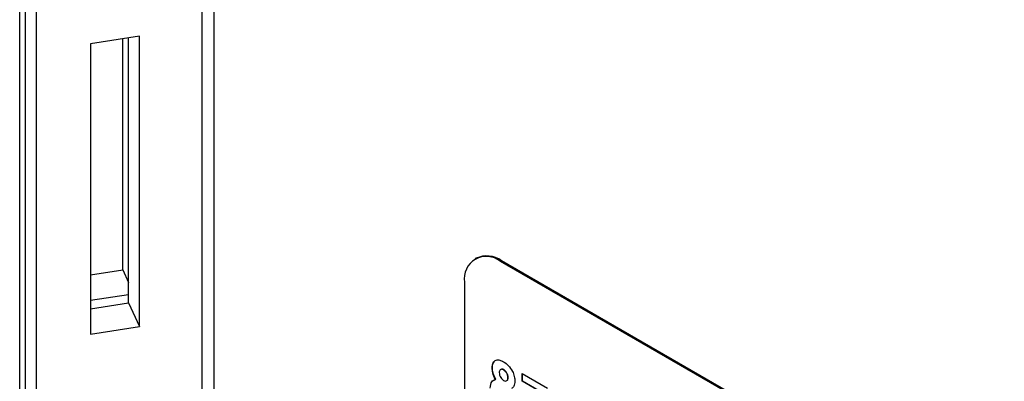
# Paper-space layout 'Sheet3' of a CAD drawing. Units: inches. Extents: x 1.8 to 57.8, y 0.9 to 37.7.
# Drawn here: x 47.7 to 50.1, y 25.4 to 26.3 of the extents above; entities that cross this region are included whole.
import ezdxf

# ---------------------------------------------------------------- set-up
doc = ezdxf.new("R2010")
doc.units = ezdxf.units.IN
doc.header["$MEASUREMENT"] = 0

psp = doc.layouts.new('Sheet3')

# ---------------------------------------------------------------- linework, layer by layer
at = {"color": 8, "linetype": 'Continuous', "lineweight": 25, "ltscale": 3.5}
for p, q in [((48.1067, 31.0949), (48.1067, 21.8859)), ((48.1369, 21.982), (48.1369, 31.0902))]:
    psp.add_line(p, q, dxfattribs=at)
at = {"color": 7, "linetype": 'Continuous', "lineweight": 25, "ltscale": 3.5}
for p, q in [((47.6724, 21.6892), (47.6724, 30.8861)), ((47.6995, 21.7339), (47.6995, 30.8278)), ((47.658, 21.3525), (47.658, 29.0076)), ((47.953, 26.2331), (47.8323, 26.2145)), ((47.9115, 25.6581), (47.9115, 26.2267)), ((47.926, 25.577), (47.926, 26.2289)), ((47.953, 25.5187), (47.953, 26.2331)), ((47.8323, 26.2145), (47.8323, 25.5)), ((48.7815, 25.6869), (48.7787, 25.6853)), ((48.844, 25.6807), (48.8412, 25.6791)), ((50.0786, 24.9647), (48.8412, 25.6791)), ((50.0814, 24.9663), (48.844, 25.6807)), ((47.8323, 25.6459), (47.9115, 25.6581)), ((47.9115, 25.6581), (47.926, 25.6271)), ((48.7528, 25.628), (48.7528, 25.0156)), ((47.8323, 25.5834), (47.926, 25.5979)), ((47.8323, 25.5625), (47.926, 25.577)), ((47.926, 25.577), (47.953, 25.5187)), ((47.8323, 25.5), (47.953, 25.5187)), ((48.8215, 25.4174), (48.8208, 25.417)), ((48.8493, 25.4127), (48.8486, 25.4123)), ((48.8945, 25.4031), (48.957, 25.367)), ((48.8945, 25.3844), (48.8945, 25.4031)), ((48.8952, 25.3848), (48.8952, 25.4027)), ((48.8244, 25.386), (48.8273, 25.388)), ((48.8296, 25.3895), (48.8289, 25.389)), ((48.8602, 25.3938), (48.8595, 25.3934)), ((48.8952, 25.3848), (48.8945, 25.3844)), ((48.9344, 25.3613), (48.8945, 25.3844)), ((48.9351, 25.3617), (48.8952, 25.3848))]:
    psp.add_line(p, q, dxfattribs=at)
at = {"color": 7, "linetype": 'Continuous', "lineweight": 25, "ltscale": 12.25}
for centre, radius, start, end in [((48.8067, 25.6368), 0.0546, 50.7967, 189.214), ((48.8074, 25.6296), 0.0629, 54.3824, 114.3071)]:
    psp.add_arc(centre, radius, start, end, dxfattribs=at)
at = {"color": 7, "linetype": 'Continuous', "lineweight": 25, "ltscale": 3.5}
for points, knots in [([(48.8208, 25.417), (48.8213, 25.4215), (48.8222, 25.4305), (48.8298, 25.4369), (48.8393, 25.4371), (48.8458, 25.4338), (48.8491, 25.4322)], [0, 0, 0, 0, 0.279755, 0.558896, 0.779243, 1, 1, 1, 1]), ([(48.8215, 25.4174), (48.8217, 25.4222), (48.822, 25.4287), (48.8257, 25.4314), (48.8266, 25.4321)], [0, 0, 0, 0, 0.745666, 1, 1, 1, 1]), ([(48.8491, 25.4322), (48.8532, 25.4294), (48.8614, 25.4237), (48.8708, 25.4098), (48.8761, 25.396), (48.8767, 25.3881), (48.877, 25.3842)], [0, 0, 0, 0, 0.279881, 0.559084, 0.779553, 1, 1, 1, 1]), ([(48.8289, 25.389), (48.8263, 25.3944), (48.8218, 25.404), (48.8211, 25.413), (48.8208, 25.417)], [0, 0, 0, 0, 0.559572, 1, 1, 1, 1]), ([(48.8296, 25.3895), (48.8271, 25.3948), (48.8225, 25.4044), (48.8218, 25.4134), (48.8215, 25.4174)], [0, 0, 0, 0, 0.559572, 1, 1, 1, 1]), ([(48.8486, 25.4123), (48.847, 25.413), (48.8438, 25.4144), (48.8404, 25.4128), (48.8385, 25.4097), (48.8384, 25.4069), (48.8383, 25.4055)], [0, 0, 0, 0, 0.279499, 0.558852, 0.779278, 1, 1, 1, 1]), ([(48.8383, 25.4055), (48.8385, 25.4035), (48.8388, 25.3995), (48.8415, 25.3936), (48.8451, 25.3888), (48.8477, 25.387), (48.849, 25.3861)], [0, 0, 0, 0, 0.280012, 0.559468, 0.779673, 1, 1, 1, 1]), ([(48.8493, 25.4127), (48.8477, 25.4135), (48.8453, 25.4147), (48.8437, 25.4138), (48.8433, 25.4136)], [0, 0, 0, 0, 0.708757, 1, 1, 1, 1]), ([(48.8595, 25.3934), (48.8594, 25.3953), (48.8591, 25.3993), (48.8562, 25.4052), (48.8525, 25.4098), (48.8499, 25.4114), (48.8486, 25.4123)], [0, 0, 0, 0, 0.279935, 0.559241, 0.779399, 1, 1, 1, 1]), ([(48.8602, 25.3938), (48.8601, 25.3957), (48.8598, 25.3997), (48.8569, 25.4057), (48.8532, 25.4102), (48.8506, 25.4119), (48.8493, 25.4127)], [0, 0, 0, 0, 0.279935, 0.559241, 0.779399, 1, 1, 1, 1]), ([(48.8158, 25.3675), (48.8166, 25.3735), (48.818, 25.3843), (48.8256, 25.3876), (48.8289, 25.389)], [0, 0, 0, 0, 0.558277, 1, 1, 1, 1]), ([(48.849, 25.3861), (48.8506, 25.3854), (48.8539, 25.3839), (48.8574, 25.3856), (48.8593, 25.389), (48.8595, 25.3919), (48.8595, 25.3934)], [0, 0, 0, 0, 0.2794818, 0.5587034, 0.7791225, 1, 1, 1, 1]), ([(48.8577, 25.3864), (48.8578, 25.3864), (48.859, 25.3869), (48.8599, 25.3896), (48.8601, 25.3924), (48.8602, 25.3938)], [0, 0, 0, 0, 0.066132, 0.532581, 1, 1, 1, 1]), ([(48.877, 25.3842), (48.8765, 25.3797), (48.8755, 25.3717), (48.8708, 25.3678), (48.8687, 25.3661)], [0, 0, 0, 0, 0.558157, 1, 1, 1, 1])]:
    psp.add_open_spline(points, degree=3, knots=knots, dxfattribs=at)

doc.saveas('drawing.dxf')
